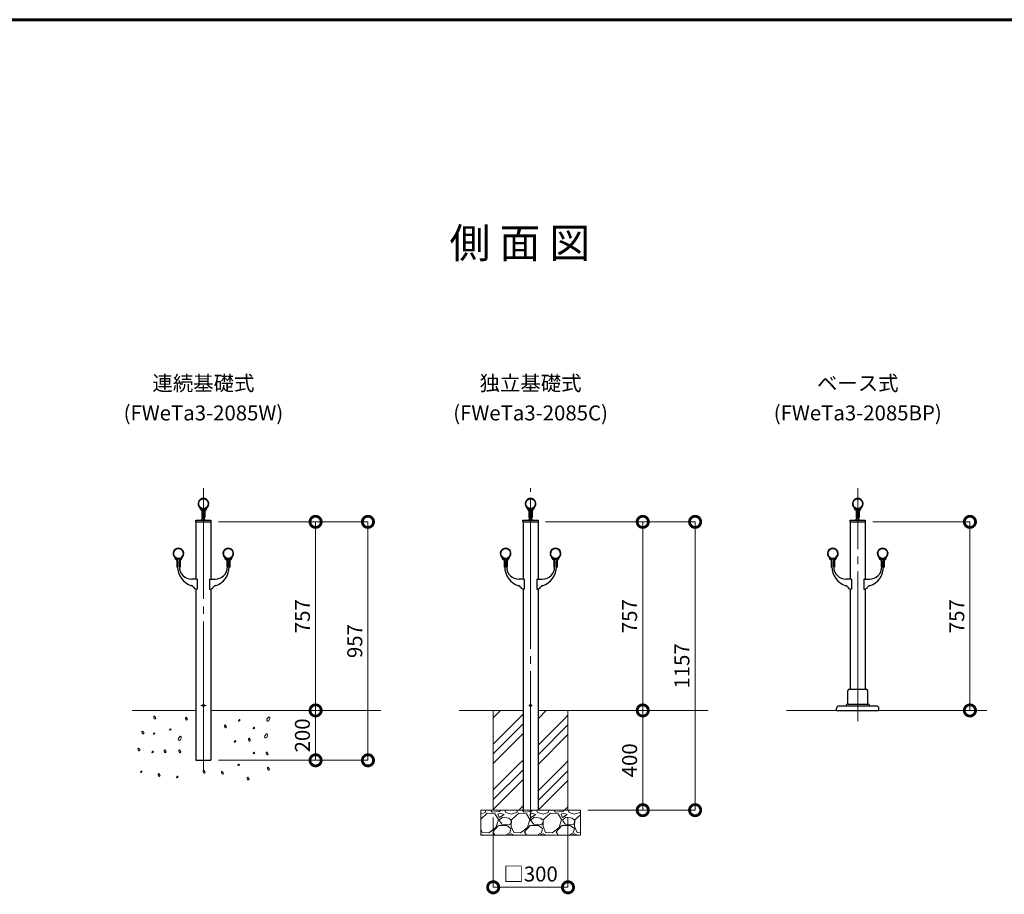
# Model space of a CAD drawing. Extents: x 0 to 420, y 0 to 297.
# Drawn here: x 185 to 316, y 170 to 287 of the extents above; entities that cross this region are included whole.
import ezdxf
from ezdxf.enums import TextEntityAlignment as Align

# ---------------------------------------------------------------- set-up
doc = ezdxf.new("R2010")
doc.units = 0
doc.linetypes.add('CENTER2', pattern=[23, 20, -1, 1, -1])
for name, color, linetype, lineweight in [('GL', 243, 'Continuous', 30), ('中心線', 3, 'CENTER2', 9), ('実線1', 7, 'Continuous', 25), ('実線2', 4, 'Continuous', 15), ('寸法線', 4, 'Continuous', 9)]:
    doc.layers.add(name, color=color, linetype=linetype, lineweight=lineweight)
doc.styles.add('高さ2MSゴシック', font='txt')
doc.styles.add('高さなしMSゴシック', font='txt')

# ---------------------------------------------------------------- blocks, each defined once
blk = doc.blocks.new('_DotSmall')
at = {"color": 0, "linetype": 'ByBlock', "const_width": 0.5}
blk.add_lwpolyline([(-0.0625, 0, 1), (0.0625, 0, 1)], format="xyb", close=True, dxfattribs=at)

msp = doc.modelspace()

# ---------------------------------------------------------------- linework, layer by layer
at = {"layer": 'GL', "lineweight": 15}
for p, q in [((199.82, 194.59), (208.35, 194.59)), ((233.09, 194.59), (210.35, 194.59)), ((243.57, 194.59), (252.1, 194.59)), ((248.1, 194.59), (248.1, 181.25)), ((276.84, 194.59), (254.1, 194.59)), ((258.1, 194.59), (258.1, 181.25)), ((314.09, 194.59), (287.32, 194.59)), ((246.43, 181.25), (259.76, 181.25)), ((246.43, 177.92), (246.43, 181.25)), ((259.76, 177.92), (259.76, 181.25)), ((246.43, 177.92), (259.76, 177.92))]:
    msp.add_line(p, q, dxfattribs=at)
at = {"layer": '中心線'}
for p, q in [((209.35, 186.5), (209.35, 224.34)), ((253.1, 179.84), (253.1, 224.34)), ((296.85, 193.17), (296.85, 224.34)), ((209, 195.25), (209.7, 195.25))]:
    msp.add_line(p, q, dxfattribs=at)
at = {"layer": '中心線', "linetype": 'CENTER2'}
for p, q in [((252.86, 195.25), (253.07, 195.25)), ((253.1, 195.28), (253.1, 195.49)), ((253.1, 195.02), (253.1, 195.23)), ((253.12, 195.25), (253.33, 195.25))]:
    msp.add_line(p, q, dxfattribs=at)
at = {"layer": '中心線', "linetype": 'Continuous'}
for p, q in [((253.08, 195.25), (253.11, 195.25)), ((253.1, 195.24), (253.1, 195.26))]:
    msp.add_line(p, q, dxfattribs=at)
at = {"layer": '実線1', "lineweight": 60}
msp.add_line((15, 287), (410, 287), dxfattribs=at)
at = {"layer": '実線1'}
for p, q in [((209.08, 221.39), (208.98, 221.45)), ((209.04, 221.65), (208.99, 221.69)), ((209.12, 221.57), (209.04, 221.65)), ((209.18, 221.48), (209.12, 221.57)), ((209.13, 221.31), (209.13, 220.4)), ((209.22, 221.37), (209.18, 221.48)), ((209.23, 221.26), (209.22, 221.37)), ((209.23, 221.49), (209.46, 221.49)), ((209.23, 220.25), (209.23, 221.49)), ((209.23, 221.26), (209.23, 220.4)), ((209.46, 221.49), (209.46, 220.25)), ((209.46, 221.26), (209.46, 220.4)), ((209.56, 221.31), (209.56, 220.4)), ((209.61, 221.39), (209.72, 221.45)), ((252.83, 221.39), (252.73, 221.45)), ((252.79, 221.65), (252.74, 221.69)), ((252.87, 221.57), (252.79, 221.65)), ((252.93, 221.48), (252.87, 221.57)), ((252.88, 221.31), (252.88, 220.4)), ((252.97, 221.37), (252.93, 221.48)), ((252.98, 221.26), (252.97, 221.37)), ((252.98, 221.49), (253.21, 221.49)), ((252.98, 220.25), (252.98, 221.49)), ((252.98, 221.26), (252.98, 220.4)), ((253.21, 221.49), (253.21, 220.25)), ((253.21, 221.26), (253.21, 220.4)), ((253.31, 221.31), (253.31, 220.4)), ((253.36, 221.39), (253.47, 221.45)), ((296.58, 221.39), (296.48, 221.45)), ((296.54, 221.65), (296.49, 221.69)), ((296.62, 221.57), (296.54, 221.65)), ((296.68, 221.48), (296.62, 221.57)), ((296.63, 221.31), (296.63, 220.4)), ((296.72, 221.37), (296.68, 221.48)), ((296.73, 221.26), (296.72, 221.37)), ((296.73, 221.49), (296.96, 221.49)), ((296.73, 220.25), (296.73, 221.49)), ((296.73, 221.26), (296.73, 220.4)), ((296.96, 221.49), (296.96, 220.25)), ((296.96, 221.26), (296.96, 220.4)), ((297.06, 221.31), (297.06, 220.4)), ((297.11, 221.39), (297.22, 221.45)), ((208.33, 220.05), (210.36, 220.05)), ((208.33, 219.82), (208.33, 220.05)), ((209.1, 220.05), (209.23, 220.25)), ((209.23, 220.4), (209.13, 220.4)), ((209.46, 220.4), (209.56, 220.4)), ((209.6, 220.05), (209.46, 220.25)), ((210.36, 220.05), (210.36, 219.82)), ((252.08, 220.05), (254.11, 220.05)), ((252.08, 219.82), (252.08, 220.05)), ((252.85, 220.05), (252.98, 220.25)), ((252.98, 220.4), (252.88, 220.4)), ((253.21, 220.4), (253.31, 220.4)), ((253.35, 220.05), (253.21, 220.25)), ((254.11, 220.05), (254.11, 219.82)), ((295.83, 220.05), (297.86, 220.05)), ((295.83, 219.82), (295.83, 220.05)), ((296.6, 220.05), (296.73, 220.25)), ((296.73, 220.4), (296.63, 220.4)), ((296.96, 220.4), (297.06, 220.4)), ((297.1, 220.05), (296.96, 220.25)), ((297.86, 220.05), (297.86, 219.82)), ((208.33, 219.82), (210.36, 219.82)), ((208.35, 219.82), (208.35, 212.15)), ((210.35, 219.82), (210.35, 212.15)), ((252.08, 219.82), (254.11, 219.82)), ((252.1, 219.82), (252.1, 212.15)), ((254.1, 219.82), (254.1, 212.15)), ((295.83, 219.82), (297.86, 219.82)), ((295.85, 219.82), (295.85, 212.15)), ((297.85, 219.82), (297.85, 212.15)), ((205.75, 214.73), (205.64, 214.79)), ((205.71, 214.99), (205.66, 215.02)), ((205.79, 214.91), (205.71, 214.99)), ((205.85, 214.81), (205.79, 214.91)), ((205.8, 214.64), (205.8, 213.74)), ((205.88, 214.71), (205.85, 214.81)), ((205.9, 214.6), (205.88, 214.71)), ((206.13, 214.82), (205.9, 214.82)), ((205.9, 213.82), (205.9, 214.82)), ((206.13, 213.82), (206.13, 214.82)), ((206.23, 214.64), (206.23, 213.74)), ((206.28, 214.73), (206.38, 214.79)), ((212.41, 214.73), (212.31, 214.79)), ((212.46, 214.64), (212.46, 213.74)), ((212.56, 214.82), (212.8, 214.82)), ((212.56, 213.82), (212.56, 214.82)), ((212.8, 213.82), (212.8, 214.82)), ((212.8, 214.6), (212.81, 214.71)), ((212.81, 214.71), (212.85, 214.81)), ((212.85, 214.81), (212.91, 214.91)), ((212.9, 214.64), (212.9, 213.74)), ((212.91, 214.91), (212.98, 214.99)), ((212.95, 214.73), (213.05, 214.79)), ((212.98, 214.99), (213.03, 215.02)), ((249.5, 214.73), (249.39, 214.79)), ((249.46, 214.99), (249.41, 215.02)), ((249.54, 214.91), (249.46, 214.99)), ((249.6, 214.81), (249.54, 214.91)), ((249.55, 214.64), (249.55, 213.74)), ((249.63, 214.71), (249.6, 214.81)), ((249.65, 214.6), (249.63, 214.71)), ((249.88, 214.82), (249.65, 214.82)), ((249.65, 213.82), (249.65, 214.82)), ((249.88, 213.82), (249.88, 214.82)), ((249.98, 214.64), (249.98, 213.74)), ((250.03, 214.73), (250.13, 214.79)), ((256.16, 214.73), (256.06, 214.79)), ((256.21, 214.64), (256.21, 213.74)), ((256.31, 214.82), (256.55, 214.82)), ((256.31, 213.82), (256.31, 214.82)), ((256.55, 213.82), (256.55, 214.82)), ((256.55, 214.6), (256.56, 214.71)), ((256.56, 214.71), (256.6, 214.81)), ((256.6, 214.81), (256.66, 214.91)), ((256.65, 214.64), (256.65, 213.74)), ((256.66, 214.91), (256.73, 214.99)), ((256.7, 214.73), (256.8, 214.79)), ((256.73, 214.99), (256.78, 215.02)), ((293.25, 214.73), (293.14, 214.79)), ((293.21, 214.99), (293.16, 215.02)), ((293.29, 214.91), (293.21, 214.99)), ((293.35, 214.81), (293.29, 214.91)), ((293.3, 214.64), (293.3, 213.74)), ((293.38, 214.71), (293.35, 214.81)), ((293.4, 214.6), (293.38, 214.71)), ((293.63, 214.82), (293.4, 214.82)), ((293.4, 213.82), (293.4, 214.82)), ((293.63, 213.82), (293.63, 214.82)), ((293.73, 214.64), (293.73, 213.74)), ((293.78, 214.73), (293.88, 214.79)), ((299.91, 214.73), (299.81, 214.79)), ((299.96, 214.64), (299.96, 213.74)), ((300.06, 214.82), (300.3, 214.82)), ((300.06, 213.82), (300.06, 214.82)), ((300.3, 213.82), (300.3, 214.82)), ((300.3, 214.6), (300.31, 214.71)), ((300.31, 214.71), (300.35, 214.81)), ((300.35, 214.81), (300.41, 214.91)), ((300.4, 214.64), (300.4, 213.74)), ((300.41, 214.91), (300.48, 214.99)), ((300.45, 214.73), (300.55, 214.79)), ((300.48, 214.99), (300.53, 215.02)), ((205.9, 213.74), (205.8, 213.74)), ((205.9, 214.6), (205.9, 213.74)), ((206.13, 214.6), (206.13, 213.74)), ((206.13, 213.74), (206.23, 213.74)), ((212.56, 213.74), (212.46, 213.74)), ((212.56, 214.6), (212.56, 213.74)), ((212.8, 214.6), (212.8, 213.74)), ((212.8, 213.74), (212.9, 213.74)), ((249.65, 213.74), (249.55, 213.74)), ((249.65, 214.6), (249.65, 213.74)), ((249.88, 214.6), (249.88, 213.74)), ((249.88, 213.74), (249.98, 213.74)), ((256.31, 213.74), (256.21, 213.74)), ((256.31, 214.6), (256.31, 213.74)), ((256.55, 214.6), (256.55, 213.74)), ((256.55, 213.74), (256.65, 213.74)), ((293.4, 213.74), (293.3, 213.74)), ((293.4, 214.6), (293.4, 213.74)), ((293.63, 214.6), (293.63, 213.74)), ((293.63, 213.74), (293.73, 213.74)), ((300.06, 213.74), (299.96, 213.74)), ((300.06, 214.6), (300.06, 213.74)), ((300.3, 214.6), (300.3, 213.74)), ((300.3, 213.74), (300.4, 213.74)), ((208.51, 212.15), (207.8, 212.15)), ((208.51, 212.15), (208.51, 210.82)), ((210.18, 212.15), (210.18, 210.82)), ((210.18, 212.15), (210.9, 212.15)), ((252.26, 212.15), (251.55, 212.15)), ((252.26, 212.15), (252.26, 210.82)), ((253.93, 212.15), (253.93, 210.82)), ((253.93, 212.15), (254.65, 212.15)), ((296.01, 212.15), (295.3, 212.15)), ((296.01, 212.15), (296.01, 210.82)), ((297.68, 212.15), (297.68, 210.82)), ((297.68, 212.15), (298.4, 212.15)), ((208.35, 210.83), (208.35, 187.92)), ((208.51, 210.82), (208.45, 210.82)), ((210.18, 210.82), (210.24, 210.82)), ((210.35, 210.83), (210.35, 187.92)), ((252.1, 210.83), (252.1, 181.25)), ((252.26, 210.82), (252.2, 210.82)), ((253.93, 210.82), (253.99, 210.82)), ((254.1, 210.83), (254.1, 181.25)), ((295.85, 210.83), (295.85, 197.42)), ((296.01, 210.82), (295.95, 210.82)), ((297.68, 210.82), (297.74, 210.82)), ((297.85, 210.83), (297.85, 197.42)), ((295.51, 195.44), (295.51, 197.22)), ((295.71, 197.42), (297.98, 197.42)), ((298.18, 195.44), (298.18, 197.22)), ((294.35, 195.19), (299.35, 195.19)), ((295.51, 195.44), (298.18, 195.44)), ((294.01, 194.59), (294.01, 194.85)), ((294.01, 194.59), (299.68, 194.59)), ((299.68, 194.59), (299.68, 194.85)), ((208.35, 187.92), (210.35, 187.92))]:
    msp.add_line(p, q, dxfattribs=at)
for centre, radius in [((209.35, 222.25), 0.667), ((253.1, 222.25), 0.667), ((296.85, 222.25), 0.667), ((206.01, 215.59), 0.667), ((212.68, 215.59), 0.667), ((249.76, 215.59), 0.667), ((256.43, 215.59), 0.667), ((293.51, 215.59), 0.667), ((300.18, 215.59), 0.667), ((209.35, 195.25), 0.117), ((253.1, 195.25), 0.117)]:
    msp.add_circle(centre, radius, dxfattribs=at)
for centre, radius, start, end in [((209.35, 222.25), 0.717, 312.8489, 227.148), ((209.35, 222.25), 0.667, 301.909, 238.091), ((253.1, 222.25), 0.717, 312.8489, 227.148), ((253.1, 222.25), 0.667, 301.909, 238.091), ((296.85, 222.25), 0.717, 312.8489, 227.148), ((296.85, 222.25), 0.667, 301.909, 238.091), ((208.71, 221.57), 0.217, 354.9943, 47.1614), ((209.03, 221.54), 0.1, 174.9943, 240), ((209.03, 221.31), 0.1, 0, 60), ((209.96, 221.26), 0.5, 121.909, 179.9994), ((209.66, 221.31), 0.1, 119.9993, 180), ((209.67, 221.54), 0.1, 300, 5.0057), ((209.98, 221.57), 0.217, 132.8489, 185.0057), ((252.46, 221.57), 0.217, 354.9943, 47.1614), ((252.78, 221.54), 0.1, 174.9943, 240), ((252.78, 221.31), 0.1, 0, 60), ((253.71, 221.26), 0.5, 121.909, 179.9994), ((253.41, 221.31), 0.1, 119.9993, 180), ((253.42, 221.54), 0.1, 300, 5.0057), ((253.73, 221.57), 0.217, 132.8489, 185.0057), ((296.21, 221.57), 0.217, 354.9943, 47.1614), ((296.53, 221.54), 0.1, 174.9943, 240), ((296.53, 221.31), 0.1, 0, 60), ((297.46, 221.26), 0.5, 121.909, 179.9994), ((297.16, 221.31), 0.1, 119.9993, 180), ((297.17, 221.54), 0.1, 300, 5.0057), ((297.48, 221.57), 0.217, 132.8489, 185.0057), ((206.01, 215.59), 0.717, 312.8489, 227.148), ((206.01, 215.59), 0.667, 301.909, 238.091), ((212.68, 215.59), 0.717, 312.852, 227.1511), ((212.68, 215.59), 0.667, 301.909, 238.091), ((249.76, 215.59), 0.717, 312.8489, 227.148), ((249.76, 215.59), 0.667, 301.909, 238.091), ((256.43, 215.59), 0.717, 312.852, 227.1511), ((256.43, 215.59), 0.667, 301.909, 238.091), ((293.51, 215.59), 0.717, 312.8489, 227.148), ((293.51, 215.59), 0.667, 301.909, 238.091), ((300.18, 215.59), 0.717, 312.852, 227.1511), ((300.18, 215.59), 0.667, 301.909, 238.091), ((205.38, 214.9), 0.217, 354.9943, 47.1614), ((205.69, 214.87), 0.1, 174.9943, 240), ((205.7, 214.64), 0.1, 0, 60), ((206.63, 214.6), 0.5, 121.909, 179.9994), ((206.33, 214.64), 0.1, 119.9993, 180), ((206.33, 214.87), 0.1, 300, 5.0057), ((206.65, 214.9), 0.217, 132.8489, 185.0057), ((212.04, 214.9), 0.217, 354.9943, 47.1511), ((212.36, 214.87), 0.1, 174.9943, 240), ((212.06, 214.6), 0.5, 0.0006, 58.091), ((212.36, 214.64), 0.1, 0, 60.0007), ((213, 214.64), 0.1, 120, 180), ((213, 214.87), 0.1, 300, 5.0057), ((213.31, 214.9), 0.217, 132.8386, 185.0057), ((249.13, 214.9), 0.217, 354.9943, 47.1614), ((249.44, 214.87), 0.1, 174.9943, 240), ((249.45, 214.64), 0.1, 0, 60), ((250.38, 214.6), 0.5, 121.909, 179.9994), ((250.08, 214.64), 0.1, 119.9993, 180), ((250.08, 214.87), 0.1, 300, 5.0057), ((250.4, 214.9), 0.217, 132.8489, 185.0057), ((255.79, 214.9), 0.217, 354.9943, 47.1511), ((256.11, 214.87), 0.1, 174.9943, 240), ((255.81, 214.6), 0.5, 0.0006, 58.091), ((256.11, 214.64), 0.1, 0, 60.0007), ((256.75, 214.64), 0.1, 120, 180), ((256.75, 214.87), 0.1, 300, 5.0057), ((257.06, 214.9), 0.217, 132.8386, 185.0057), ((292.88, 214.9), 0.217, 354.9943, 47.1614), ((293.19, 214.87), 0.1, 174.9943, 240), ((293.2, 214.64), 0.1, 0, 60), ((294.13, 214.6), 0.5, 121.909, 179.9994), ((293.83, 214.64), 0.1, 119.9993, 180), ((293.83, 214.87), 0.1, 300, 5.0057), ((294.15, 214.9), 0.217, 132.8489, 185.0057), ((299.54, 214.9), 0.217, 354.9943, 47.1511), ((299.86, 214.87), 0.1, 174.9943, 240), ((299.56, 214.6), 0.5, 0.0006, 58.091), ((299.86, 214.64), 0.1, 0, 60.0007), ((300.5, 214.64), 0.1, 120, 180), ((300.5, 214.87), 0.1, 300, 5.0057), ((300.81, 214.9), 0.217, 132.8386, 185.0057), ((208.56, 213.82), 2.67, 180, 252.1314), ((207.8, 213.82), 1.67, 180, 270), ((210.9, 213.82), 1.67, 270, 0), ((210.13, 213.82), 2.67, 287.8686, 0), ((252.31, 213.82), 2.67, 180, 252.1314), ((251.55, 213.82), 1.67, 180, 270), ((254.65, 213.82), 1.67, 270, 0), ((253.88, 213.82), 2.67, 287.8686, 0), ((296.06, 213.82), 2.67, 180, 252.1314), ((295.3, 213.82), 1.67, 180, 270), ((298.4, 213.82), 1.67, 270, 0), ((297.63, 213.82), 2.67, 287.8686, 0), ((207.59, 210.81), 0.5, 30.9244, 72.1314), ((208.45, 211.32), 0.5, 210.9244, 270), ((210.24, 211.32), 0.5, 270, 329.0756), ((211.1, 210.81), 0.5, 107.8686, 149.0756), ((251.34, 210.81), 0.5, 30.9244, 72.1314), ((252.2, 211.32), 0.5, 210.9244, 270), ((253.99, 211.32), 0.5, 270, 329.0756), ((254.85, 210.81), 0.5, 107.8686, 149.0756), ((295.09, 210.81), 0.5, 30.9244, 72.1314), ((295.95, 211.32), 0.5, 210.9244, 270), ((297.74, 211.32), 0.5, 270, 329.0756), ((298.6, 210.81), 0.5, 107.8686, 149.0756), ((295.71, 197.22), 0.2, 90, 180), ((297.98, 197.22), 0.2, 0, 90), ((294.35, 194.85), 0.333, 90, 180), ((295.51, 195.19), 0.25, 90, 180), ((298.18, 195.19), 0.25, 0, 90), ((299.35, 194.85), 0.333, 0, 90)]:
    msp.add_arc(centre, radius, start, end, dxfattribs=at)
at = {"layer": '実線2'}
for p, q in [((202.7, 193.76), (202.74, 193.81)), ((202.7, 193.69), (202.7, 193.76)), ((202.77, 193.49), (202.7, 193.69)), ((202.74, 193.81), (202.79, 193.83)), ((202.79, 193.83), (202.95, 193.64)), ((202.95, 193.64), (202.97, 193.57)), ((202.97, 193.57), (202.95, 193.5)), ((206.94, 193.61), (206.97, 193.66)), ((206.94, 193.54), (206.94, 193.61)), ((206.97, 193.66), (207.03, 193.68)), ((207.03, 193.68), (207.18, 193.49)), ((218.08, 193.72), (217.85, 193.43)), ((218.16, 193.69), (218.08, 193.72)), ((218.21, 193.61), (218.16, 193.69)), ((218.21, 193.51), (218.21, 193.61)), ((202.85, 193.46), (202.77, 193.49)), ((202.9, 193.46), (202.85, 193.46)), ((202.95, 193.5), (202.9, 193.46)), ((207.01, 193.34), (206.94, 193.54)), ((207.09, 193.31), (207.01, 193.34)), ((207.14, 193.32), (207.09, 193.31)), ((207.18, 193.36), (207.14, 193.32)), ((207.18, 193.49), (207.2, 193.42)), ((207.2, 193.42), (207.18, 193.36)), ((212.16, 192.58), (212.19, 192.63)), ((212.16, 192.51), (212.16, 192.58)), ((212.23, 192.31), (212.16, 192.51)), ((212.19, 192.63), (212.25, 192.65)), ((212.31, 192.27), (212.23, 192.31)), ((212.25, 192.65), (212.4, 192.45)), ((212.36, 192.28), (212.31, 192.27)), ((212.4, 192.32), (212.36, 192.28)), ((212.4, 192.45), (212.42, 192.39)), ((212.42, 192.39), (212.4, 192.32)), ((214.02, 193.22), (214.07, 193.3)), ((214.02, 193.2), (214.02, 193.22)), ((214.03, 193.18), (214.02, 193.2)), ((214.04, 193.17), (214.03, 193.18)), ((214.05, 193.17), (214.04, 193.17)), ((214.07, 193.17), (214.05, 193.17)), ((214.07, 193.3), (214.14, 193.37)), ((214.16, 193.21), (214.07, 193.17)), ((214.14, 193.37), (214.15, 193.38)), ((214.15, 193.38), (214.17, 193.38)), ((214.19, 193.22), (214.16, 193.21)), ((214.17, 193.38), (214.19, 193.37)), ((214.19, 193.37), (214.2, 193.36)), ((214.22, 193.23), (214.19, 193.22)), ((214.2, 193.36), (214.23, 193.29)), ((214.23, 193.25), (214.22, 193.23)), ((214.23, 193.29), (214.23, 193.27)), ((214.23, 193.27), (214.23, 193.25)), ((215.99, 192.18), (216.04, 192.26)), ((216.04, 192.26), (216.11, 192.33)), ((216.11, 192.33), (216.13, 192.34)), ((216.13, 192.34), (216.14, 192.35)), ((216.14, 192.35), (216.17, 192.33)), ((216.17, 192.33), (216.17, 192.32)), ((216.17, 192.32), (216.2, 192.25)), ((216.2, 192.25), (216.2, 192.23)), ((216.2, 192.23), (216.2, 192.21)), ((217.85, 193.43), (217.81, 193.33)), ((217.81, 193.33), (217.85, 193.23)), ((217.85, 193.23), (217.92, 193.17)), ((217.92, 193.17), (217.99, 193.16)), ((217.99, 193.16), (218.11, 193.21)), ((218.11, 193.21), (218.21, 193.51)), ((201.13, 191.74), (201.16, 191.79)), ((201.13, 191.67), (201.13, 191.74)), ((201.2, 191.47), (201.13, 191.67)), ((201.16, 191.79), (201.22, 191.81)), ((201.28, 191.44), (201.2, 191.47)), ((201.22, 191.81), (201.37, 191.62)), ((201.33, 191.45), (201.28, 191.44)), ((201.37, 191.48), (201.33, 191.45)), ((201.37, 191.62), (201.39, 191.55)), ((201.39, 191.55), (201.37, 191.48)), ((202.64, 191.44), (202.7, 191.52)), ((202.64, 191.43), (202.64, 191.44)), ((202.65, 191.4), (202.64, 191.43)), ((202.66, 191.4), (202.65, 191.4)), ((202.68, 191.39), (202.66, 191.4)), ((202.69, 191.4), (202.68, 191.39)), ((202.79, 191.44), (202.69, 191.4)), ((202.7, 191.52), (202.76, 191.59)), ((202.76, 191.59), (202.78, 191.61)), ((202.78, 191.61), (202.8, 191.61)), ((202.82, 191.44), (202.79, 191.44)), ((202.8, 191.61), (202.82, 191.59)), ((202.82, 191.59), (202.83, 191.59)), ((202.84, 191.46), (202.82, 191.44)), ((202.83, 191.59), (202.85, 191.51)), ((202.85, 191.48), (202.84, 191.46)), ((202.85, 191.51), (202.85, 191.5)), ((202.85, 191.5), (202.85, 191.48)), ((204.81, 191.99), (204.87, 192.07)), ((204.81, 191.97), (204.81, 191.99)), ((204.82, 191.94), (204.81, 191.97)), ((204.83, 191.94), (204.82, 191.94)), ((204.84, 191.93), (204.83, 191.94)), ((204.86, 191.94), (204.84, 191.93)), ((204.96, 191.98), (204.86, 191.94)), ((204.87, 192.07), (204.93, 192.14)), ((204.93, 192.14), (204.95, 192.15)), ((204.95, 192.15), (204.96, 192.15)), ((204.96, 192.15), (204.99, 192.14)), ((204.99, 191.98), (204.96, 191.98)), ((204.99, 192.14), (204.99, 192.13)), ((204.99, 192.13), (205.02, 192.06)), ((205.01, 192), (204.99, 191.98)), ((205.02, 192.02), (205.01, 192)), ((205.02, 192.06), (205.02, 192.04)), ((205.02, 192.04), (205.02, 192.02)), ((206.24, 191.15), (206.01, 190.86)), ((206.32, 191.12), (206.24, 191.15)), ((206.27, 190.64), (206.37, 190.94)), ((206.37, 191.04), (206.32, 191.12)), ((206.37, 190.94), (206.37, 191.04)), ((215.99, 192.17), (215.99, 192.18)), ((216, 192.14), (215.99, 192.17)), ((216.01, 192.13), (216, 192.14)), ((216.02, 192.13), (216.01, 192.13)), ((216.04, 192.13), (216.02, 192.13)), ((216.13, 192.18), (216.04, 192.13)), ((216.17, 192.18), (216.13, 192.18)), ((216.19, 192.2), (216.17, 192.18)), ((216.2, 192.21), (216.19, 192.2)), ((217.55, 191.19), (217.52, 191.09)), ((217.52, 191.09), (217.55, 190.99)), ((217.78, 191.48), (217.55, 191.19)), ((217.55, 190.99), (217.62, 190.93)), ((217.62, 190.93), (217.69, 190.92)), ((217.69, 190.92), (217.81, 190.97)), ((217.87, 191.45), (217.78, 191.48)), ((217.81, 190.97), (217.92, 191.27)), ((217.92, 191.37), (217.87, 191.45)), ((217.92, 191.27), (217.92, 191.37)), ((206.01, 190.86), (205.98, 190.76)), ((205.98, 190.76), (206.01, 190.66)), ((206.01, 190.66), (206.08, 190.6)), ((206.08, 190.6), (206.15, 190.59)), ((206.15, 190.59), (206.27, 190.64)), ((213.47, 190.4), (213.48, 190.41)), ((213.48, 190.37), (213.47, 190.4)), ((213.48, 190.41), (213.53, 190.49)), ((213.5, 190.36), (213.48, 190.37)), ((213.51, 190.36), (213.5, 190.36)), ((213.53, 190.36), (213.51, 190.36)), ((213.53, 190.49), (213.6, 190.56)), ((213.62, 190.4), (213.53, 190.36)), ((213.6, 190.56), (213.61, 190.57)), ((213.61, 190.57), (213.63, 190.57)), ((213.65, 190.41), (213.62, 190.4)), ((213.63, 190.57), (213.65, 190.56)), ((213.65, 190.56), (213.66, 190.55)), ((213.67, 190.42), (213.65, 190.41)), ((213.66, 190.55), (213.68, 190.48)), ((213.68, 190.44), (213.67, 190.42)), ((213.68, 190.48), (213.69, 190.46)), ((213.69, 190.46), (213.68, 190.44)), ((215.36, 190.81), (215.39, 190.85)), ((215.36, 190.74), (215.36, 190.81)), ((215.43, 190.54), (215.36, 190.74)), ((215.39, 190.85), (215.45, 190.88)), ((215.51, 190.5), (215.43, 190.54)), ((215.45, 190.88), (215.6, 190.68)), ((215.56, 190.51), (215.51, 190.5)), ((215.6, 190.55), (215.56, 190.51)), ((215.6, 190.68), (215.62, 190.61)), ((215.62, 190.61), (215.6, 190.55)), ((200.59, 189.48), (200.62, 189.52)), ((200.59, 189.41), (200.59, 189.48)), ((200.65, 189.21), (200.59, 189.41)), ((200.62, 189.52), (200.68, 189.55)), ((200.73, 189.17), (200.65, 189.21)), ((200.68, 189.55), (200.83, 189.35)), ((200.78, 189.18), (200.73, 189.17)), ((200.83, 189.22), (200.78, 189.18)), ((200.83, 189.35), (200.85, 189.29)), ((200.85, 189.29), (200.83, 189.22)), ((202.44, 188.97), (202.45, 188.98)), ((202.45, 188.94), (202.44, 188.97)), ((202.45, 188.98), (202.5, 189.06)), ((202.47, 188.93), (202.45, 188.94)), ((202.48, 188.93), (202.47, 188.93)), ((202.5, 188.93), (202.48, 188.93)), ((202.5, 189.06), (202.57, 189.13)), ((202.59, 188.98), (202.5, 188.93)), ((202.57, 189.13), (202.58, 189.14)), ((202.58, 189.14), (202.6, 189.14)), ((202.62, 188.98), (202.59, 188.98)), ((202.6, 189.14), (202.62, 189.13)), ((202.62, 189.13), (202.63, 189.12)), ((202.64, 189), (202.62, 188.98)), ((202.63, 189.12), (202.65, 189.05)), ((202.65, 189.01), (202.64, 189)), ((202.65, 189.05), (202.66, 189.03)), ((202.66, 189.03), (202.65, 189.01)), ((204.09, 189.25), (204.12, 189.29)), ((204.09, 189.18), (204.09, 189.25)), ((204.16, 188.98), (204.09, 189.18)), ((204.12, 189.29), (204.18, 189.32)), ((204.24, 188.94), (204.16, 188.98)), ((204.18, 189.32), (204.33, 189.12)), ((204.29, 188.95), (204.24, 188.94)), ((204.33, 188.99), (204.29, 188.95)), ((204.33, 189.12), (204.35, 189.06)), ((204.35, 189.06), (204.33, 188.99)), ((206.05, 189.23), (206.09, 189.28)), ((206.05, 189.16), (206.05, 189.23)), ((206.12, 188.96), (206.05, 189.16)), ((206.09, 189.28), (206.14, 189.3)), ((206.2, 188.93), (206.12, 188.96)), ((206.14, 189.3), (206.3, 189.11)), ((206.25, 188.93), (206.2, 188.93)), ((206.3, 188.97), (206.25, 188.93)), ((206.3, 189.11), (206.32, 189.04)), ((206.32, 189.04), (206.3, 188.97)), ((215.99, 188.83), (216.04, 188.91)), ((215.99, 188.82), (215.99, 188.83)), ((216, 188.79), (215.99, 188.82)), ((216.01, 188.79), (216, 188.79)), ((216.02, 188.78), (216.01, 188.79)), ((216.04, 188.79), (216.02, 188.78)), ((216.04, 188.91), (216.11, 188.98)), ((216.13, 188.83), (216.04, 188.79)), ((216.11, 188.98), (216.12, 189)), ((216.12, 189), (216.14, 189)), ((216.16, 188.83), (216.13, 188.83)), ((216.14, 189), (216.16, 188.98)), ((216.16, 188.98), (216.17, 188.98)), ((216.19, 188.85), (216.16, 188.83)), ((216.17, 188.98), (216.2, 188.9)), ((216.2, 188.87), (216.19, 188.85)), ((216.2, 188.9), (216.2, 188.89)), ((216.2, 188.89), (216.2, 188.87)), ((217.72, 188.95), (217.76, 189)), ((217.72, 188.88), (217.72, 188.95)), ((217.79, 188.68), (217.72, 188.88)), ((217.76, 189), (217.81, 189.02)), ((217.87, 188.64), (217.79, 188.68)), ((217.81, 189.02), (217.97, 188.82)), ((217.92, 188.65), (217.87, 188.64)), ((217.97, 188.69), (217.92, 188.65)), ((217.97, 188.82), (217.99, 188.76)), ((217.99, 188.76), (217.97, 188.69)), ((213.97, 187.26), (214.02, 187.34)), ((213.97, 187.24), (213.97, 187.26)), ((213.98, 187.22), (213.97, 187.24)), ((213.99, 187.21), (213.98, 187.22)), ((214, 187.21), (213.99, 187.21)), ((214.02, 187.21), (214, 187.21)), ((214.02, 187.34), (214.09, 187.41)), ((214.11, 187.25), (214.02, 187.21)), ((214.09, 187.41), (214.11, 187.42)), ((214.11, 187.42), (214.12, 187.42)), ((214.15, 187.26), (214.11, 187.25)), ((214.12, 187.42), (214.15, 187.41)), ((214.15, 187.41), (214.15, 187.4)), ((214.15, 187.4), (214.18, 187.33)), ((214.17, 187.27), (214.15, 187.26)), ((214.18, 187.29), (214.17, 187.27)), ((214.18, 187.33), (214.18, 187.31)), ((214.18, 187.31), (214.18, 187.29)), ((217.95, 186.96), (218, 186.99)), ((218, 186.99), (218.16, 186.79)), ((200.92, 186.32), (200.98, 186.4)), ((200.92, 186.31), (200.92, 186.32)), ((200.93, 186.28), (200.92, 186.31)), ((200.94, 186.27), (200.93, 186.28)), ((200.95, 186.27), (200.94, 186.27)), ((200.97, 186.27), (200.95, 186.27)), ((201.07, 186.32), (200.97, 186.27)), ((200.98, 186.4), (201.04, 186.47)), ((201.04, 186.47), (201.06, 186.48)), ((201.06, 186.48), (201.07, 186.49)), ((201.07, 186.49), (201.1, 186.47)), ((201.1, 186.32), (201.07, 186.32)), ((201.1, 186.47), (201.1, 186.46)), ((201.1, 186.46), (201.13, 186.39)), ((201.12, 186.34), (201.1, 186.32)), ((201.13, 186.35), (201.12, 186.34)), ((201.13, 186.39), (201.13, 186.37)), ((201.13, 186.37), (201.13, 186.35)), ((203.3, 186.08), (203.33, 186.13)), ((203.3, 186.01), (203.3, 186.08)), ((203.36, 185.81), (203.3, 186.01)), ((203.33, 186.13), (203.38, 186.15)), ((203.44, 185.77), (203.36, 185.81)), ((203.38, 186.15), (203.54, 185.95)), ((203.49, 185.78), (203.44, 185.77)), ((203.54, 185.82), (203.49, 185.78)), ((203.54, 185.95), (203.56, 185.89)), ((203.56, 185.89), (203.54, 185.82)), ((205.75, 185.63), (205.8, 185.71)), ((205.8, 185.71), (205.87, 185.78)), ((205.87, 185.78), (205.88, 185.8)), ((205.88, 185.8), (205.9, 185.8)), ((205.9, 185.8), (205.92, 185.78)), ((205.92, 185.78), (205.93, 185.77)), ((205.94, 185.65), (205.92, 185.63)), ((205.93, 185.77), (205.95, 185.7)), ((205.95, 185.67), (205.94, 185.65)), ((205.95, 185.7), (205.96, 185.68)), ((205.96, 185.68), (205.95, 185.67)), ((209.3, 186.52), (209.34, 186.57)), ((209.3, 186.45), (209.3, 186.52)), ((209.37, 186.25), (209.3, 186.45)), ((209.34, 186.57), (209.39, 186.59)), ((209.45, 186.22), (209.37, 186.25)), ((209.39, 186.59), (209.55, 186.4)), ((209.5, 186.23), (209.45, 186.22)), ((209.55, 186.26), (209.5, 186.23)), ((209.55, 186.4), (209.57, 186.33)), ((209.57, 186.33), (209.55, 186.26)), ((211.76, 186.37), (211.8, 186.42)), ((211.76, 186.31), (211.76, 186.37)), ((211.83, 186.11), (211.76, 186.31)), ((211.8, 186.42), (211.85, 186.44)), ((211.91, 186.07), (211.83, 186.11)), ((211.85, 186.44), (212.01, 186.25)), ((211.96, 186.08), (211.91, 186.07)), ((212.01, 186.12), (211.96, 186.08)), ((212.01, 186.25), (212.03, 186.18)), ((212.03, 186.18), (212.01, 186.12)), ((215.22, 185.64), (215.28, 185.66)), ((215.28, 185.66), (215.43, 185.47)), ((217.92, 186.92), (217.95, 186.96)), ((217.92, 186.85), (217.92, 186.92)), ((217.98, 186.65), (217.92, 186.85)), ((218.06, 186.61), (217.98, 186.65)), ((218.11, 186.62), (218.06, 186.61)), ((218.16, 186.66), (218.11, 186.62)), ((218.16, 186.79), (218.18, 186.72)), ((218.18, 186.72), (218.16, 186.66)), ((205.74, 185.62), (205.75, 185.63)), ((205.75, 185.59), (205.74, 185.62)), ((205.77, 185.58), (205.75, 185.59)), ((205.78, 185.58), (205.77, 185.58)), ((205.79, 185.58), (205.78, 185.58)), ((205.89, 185.63), (205.79, 185.58)), ((205.92, 185.63), (205.89, 185.63)), ((215.19, 185.59), (215.22, 185.64)), ((215.19, 185.52), (215.19, 185.59)), ((215.25, 185.32), (215.19, 185.52)), ((215.33, 185.29), (215.25, 185.32)), ((215.38, 185.29), (215.33, 185.29)), ((215.43, 185.33), (215.38, 185.29)), ((215.43, 185.47), (215.45, 185.4)), ((215.45, 185.4), (215.43, 185.33))]:
    msp.add_line(p, q, dxfattribs=at)
at = {"layer": '実線2', "linetype": 'Continuous'}
for p, q in [((248.1, 193.62), (249.06, 194.59)), ((251.45, 193.44), (252.1, 194.09)), ((254.1, 193.49), (255.19, 194.59)), ((257.58, 193.44), (258.1, 193.96)), ((248.1, 190.09), (251.45, 193.44)), ((248.1, 188.79), (252.1, 192.79)), ((254.1, 189.96), (257.58, 193.44)), ((254.1, 188.66), (258.1, 192.66)), ((248.1, 187.49), (252.1, 191.49)), ((254.1, 187.36), (258.1, 191.36)), ((248.1, 183.96), (251.45, 187.32)), ((251.45, 187.32), (252.1, 187.96)), ((254.1, 183.83), (257.58, 187.32)), ((257.58, 187.32), (258.1, 187.83)), ((248.1, 182.66), (252.1, 186.66)), ((254.1, 182.53), (258.1, 186.53)), ((248.1, 181.36), (252.1, 185.36)), ((254.11, 181.25), (258.1, 185.23)), ((251.51, 181.25), (252.1, 181.83)), ((257.64, 181.25), (258.1, 181.71))]:
    msp.add_line(p, q, dxfattribs=at)
at = {"layer": '寸法線', "color": 4, "lineweight": 9}
for p, q in [((211.35, 219.82), (231.35, 219.82)), ((211.36, 219.82), (224.35, 219.82)), ((224.35, 194.59), (224.35, 219.82)), ((231.35, 219.82), (231.35, 187.92)), ((255.1, 219.82), (275.1, 219.82)), ((255.11, 219.82), (268.1, 219.82)), ((268.1, 194.59), (268.1, 219.82)), ((275.1, 219.82), (275.1, 181.25)), ((298.86, 219.82), (311.85, 219.82)), ((311.85, 194.59), (311.85, 219.82)), ((225.35, 194.59), (224.35, 194.59)), ((224.35, 187.92), (224.35, 194.59)), ((225.35, 194.59), (224.35, 194.59)), ((269.1, 194.59), (268.1, 194.59)), ((268.1, 181.25), (268.1, 194.59)), ((269.1, 194.59), (268.1, 194.59)), ((312.85, 194.59), (311.85, 194.59)), ((211.35, 187.92), (231.35, 187.92)), ((211.35, 187.92), (224.35, 187.92)), ((260.76, 181.25), (275.1, 181.25)), ((260.76, 181.25), (268.1, 181.25)), ((248.1, 180.25), (248.1, 170.93)), ((258.1, 180.25), (258.1, 170.93)), ((248.1, 170.93), (258.1, 170.93))]:
    msp.add_line(p, q, dxfattribs=at)
at = {"layer": '寸法線', "linetype": 'Continuous'}
for p, q in [((246.43, 180.75), (247.01, 180.92)), ((247.3, 180.83), (246.43, 180.03)), ((247.01, 180.92), (247.13, 181.25)), ((248.32, 180.75), (247.3, 180.83)), ((247.98, 181), (247.75, 181.25)), ((248.96, 181.09), (247.98, 181)), ((248.79, 179.99), (248.32, 180.75)), ((249.04, 180.83), (248.74, 180.71)), ((248.74, 180.71), (248.91, 180.28)), ((248.91, 180.28), (249.55, 180.66)), ((249.1, 181.25), (248.96, 181.09)), ((249.55, 180.66), (249.04, 180.83)), ((249.66, 181.25), (249.8, 180.92)), ((249.8, 180.92), (250.52, 180.71)), ((250.52, 180.71), (251.24, 180.92)), ((251.54, 180.83), (250.56, 179.94)), ((251.24, 180.92), (251.36, 181.25)), ((252.55, 180.75), (251.54, 180.83)), ((252.22, 181), (251.99, 181.25)), ((253.19, 181.09), (252.22, 181)), ((253.02, 179.99), (252.55, 180.75)), ((253.27, 180.83), (252.98, 180.71)), ((252.98, 180.71), (253.15, 180.28)), ((253.15, 180.28), (253.78, 180.66)), ((253.34, 181.25), (253.19, 181.09)), ((253.78, 180.66), (253.27, 180.83)), ((253.89, 181.25), (254.04, 180.92)), ((254.04, 180.92), (254.76, 180.71)), ((254.76, 180.71), (255.47, 180.92)), ((255.77, 180.83), (254.8, 179.94)), ((255.47, 180.92), (255.59, 181.25)), ((256.79, 180.75), (255.77, 180.83)), ((256.45, 181), (256.22, 181.25)), ((257.42, 181.09), (256.45, 181)), ((257.25, 179.99), (256.79, 180.75)), ((257.51, 180.83), (257.21, 180.71)), ((257.21, 180.71), (257.38, 180.28)), ((257.38, 180.28), (258.01, 180.66)), ((257.57, 181.25), (257.42, 181.09)), ((258.01, 180.66), (257.51, 180.83)), ((258.13, 181.25), (258.27, 180.92)), ((258.27, 180.92), (258.99, 180.71)), ((258.99, 180.71), (259.71, 180.92)), ((259.76, 180.61), (259.03, 179.94)), ((259.71, 180.92), (259.76, 181.07)), ((248.07, 178.34), (248.83, 179.18)), ((248.45, 178.93), (248.79, 179.99)), ((248.83, 179.18), (249.93, 179.18)), ((249.34, 180.33), (248.91, 179.9)), ((248.91, 179.9), (249.25, 179.39)), ((249.25, 179.39), (250.31, 179.27)), ((250.18, 180.2), (249.34, 180.33)), ((249.93, 179.18), (250.48, 178.8)), ((250.52, 179.9), (250.18, 180.2)), ((250.31, 179.27), (250.52, 179.65)), ((250.56, 179.94), (250.52, 179.06)), ((250.52, 179.65), (250.52, 179.9)), ((252.3, 178.34), (253.06, 179.18)), ((252.68, 178.93), (253.02, 179.99)), ((253.06, 179.18), (254.16, 179.18)), ((253.57, 180.33), (253.15, 179.9)), ((253.15, 179.9), (253.49, 179.39)), ((253.49, 179.39), (254.54, 179.27)), ((254.42, 180.2), (253.57, 180.33)), ((254.16, 179.18), (254.71, 178.8)), ((254.76, 179.9), (254.42, 180.2)), ((254.54, 179.27), (254.76, 179.65)), ((254.8, 179.94), (254.76, 179.06)), ((254.76, 179.65), (254.76, 179.9)), ((256.53, 178.34), (257.3, 179.18)), ((256.91, 178.93), (257.25, 179.99)), ((257.3, 179.18), (258.4, 179.18)), ((257.8, 180.33), (257.38, 179.9)), ((257.38, 179.9), (257.72, 179.39)), ((257.72, 179.39), (258.78, 179.27)), ((258.65, 180.2), (257.8, 180.33)), ((258.4, 179.18), (258.95, 178.8)), ((258.99, 179.9), (258.65, 180.2)), ((258.78, 179.27), (258.99, 179.65)), ((259.03, 179.94), (258.99, 179.06)), ((258.99, 179.65), (258.99, 179.9)), ((246.43, 178.72), (246.63, 178.25)), ((246.43, 178.03), (246.72, 177.92)), ((246.63, 178.25), (247.52, 178.21)), ((247.52, 178.21), (248.45, 178.93)), ((248.31, 177.92), (248.07, 178.34)), ((250.31, 178.21), (249.76, 177.92)), ((250, 177.92), (250.52, 178.08)), ((250.48, 178.8), (250.31, 178.21)), ((250.52, 179.06), (250.86, 178.25)), ((250.52, 178.08), (250.95, 177.92)), ((250.86, 178.25), (251.75, 178.21)), ((251.75, 178.21), (252.68, 178.93)), ((252.54, 177.92), (252.3, 178.34)), ((254.54, 178.21), (253.99, 177.92)), ((254.24, 177.92), (254.76, 178.08)), ((254.71, 178.8), (254.54, 178.21)), ((254.76, 179.06), (255.09, 178.25)), ((254.76, 178.08), (255.19, 177.92)), ((255.09, 178.25), (255.98, 178.21)), ((255.98, 178.21), (256.91, 178.93)), ((256.78, 177.92), (256.53, 178.34)), ((258.78, 178.21), (258.22, 177.92)), ((258.47, 177.92), (258.99, 178.08)), ((258.95, 178.8), (258.78, 178.21)), ((258.99, 179.06), (259.33, 178.25)), ((258.99, 178.08), (259.42, 177.92)), ((259.33, 178.25), (259.76, 178.23))]:
    msp.add_line(p, q, dxfattribs=at)

# ---------------------------------------------------------------- block references
at = {"layer": '寸法線', "color": 4, "lineweight": 9, "xscale": 2.999999998515881, "yscale": 2.999999998515881, "zscale": 2.999999998515881}
for p, rotation in [((224.35, 219.82), 90), ((231.35, 219.82), 90), ((268.1, 219.82), 90), ((275.1, 219.82), 90), ((311.85, 219.82), 90), ((224.35, 194.59), 90), ((224.35, 194.59), 270), ((268.1, 194.59), 90), ((268.1, 194.59), 270), ((311.85, 194.59), 270), ((224.35, 187.92), 270), ((231.35, 187.92), 270), ((268.1, 181.25), 270), ((275.1, 181.25), 270), ((248.1, 170.93), 180)]:
    msp.add_blockref('_DotSmall', p, dxfattribs=dict(at, rotation=rotation))
msp.add_blockref('_DotSmall', (258.1, 170.93), dxfattribs=at)

# ---------------------------------------------------------------- texts
at = {"layer": '実線1', "style": '高さなしMSゴシック'}
msp.add_text('%%U側 面 図', height=4, dxfattribs=at).set_placement((242.26, 255.12))
for s, p in [('連続基礎式', (209.35, 238.11)), ('独立基礎式', (253.1, 238.11)), ('ベース式', (296.85, 238.11)), ('(FWeTa3-2085W)', (209.35, 234.13)), ('(FWeTa3-2085C)', (253.1, 234.13)), ('(FWeTa3-2085BP)', (296.85, 234.13))]:
    msp.add_text(s, height=2, dxfattribs=at).set_placement(p, align=Align.MIDDLE)
at = {"layer": '寸法線', "color": 4, "char_height": 2, "attachment_point": 5, "rotation": 90, "style": '高さ2MSゴシック'}
for s, insert in [('757', (222.85, 207.2)), ('757', (266.6, 207.2)), ('757', (310.35, 207.2)), ('957', (229.85, 203.87)), ('1157', (273.6, 200.54)), ('200', (222.85, 191.25)), ('400', (266.6, 187.92))]:
    msp.add_mtext(s, dxfattribs=dict(at, insert=insert))
at = {"layer": '寸法線', "color": 4, "insert": (253.1, 172.45), "char_height": 2, "attachment_point": 5, "style": '高さ2MSゴシック'}
msp.add_mtext('□300', dxfattribs=at)

doc.saveas('drawing.dxf')
